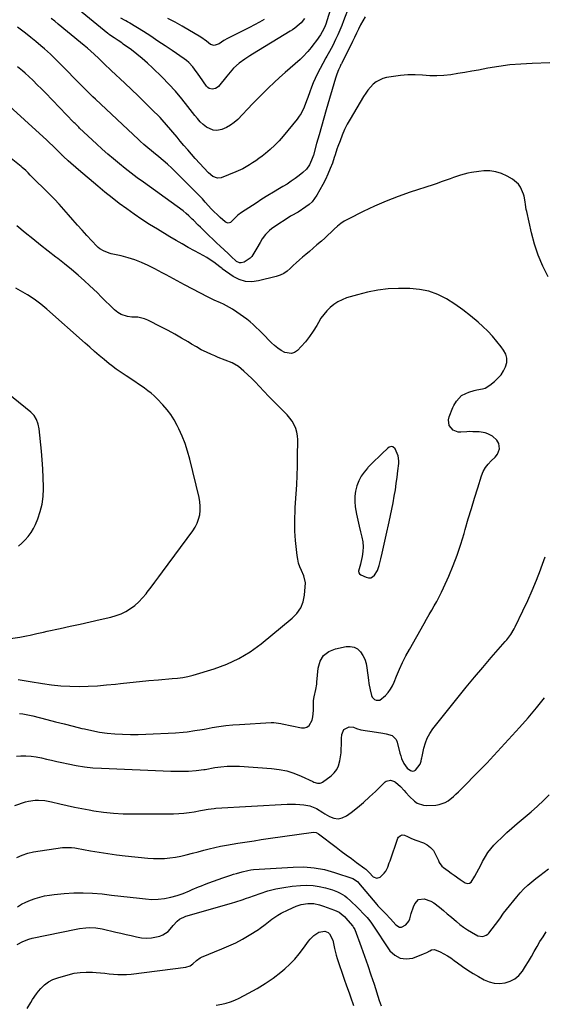
# Model space of a CAD drawing. Units: inches. Extents: x 1905553 to 1910897, y 432505 to 437874.
# Drawn here: x 1908673 to 1909014, y 433057 to 433697 of the extents above; entities that cross this region are included whole.
import ezdxf

# ---------------------------------------------------------------- set-up
doc = ezdxf.new("R2010")
doc.units = ezdxf.units.IN
doc.header["$MEASUREMENT"] = 0
for name, color, linetype in [('1', 7, 'Continuous'), ('7', 7, 'Continuous'), ('8', 7, 'Continuous')]:
    doc.layers.add(name, color=color, linetype=linetype)

msp = doc.modelspace()

# ---------------------------------------------------------------- linework, layer by layer
at = {"layer": '1', "color": 18}
msp.add_polyline3d([(1908909.64, 433354.11, 1798), (1908910.53, 433357.98, 1798), (1908911.41, 433361.84, 1798), (1908913.39, 433370.57, 1798), (1908914.29, 433374.69, 1798), (1908915.14, 433378.82, 1798), (1908915.93, 433382.96, 1798), (1908916.67, 433387.11, 1798), (1908917.36, 433391.35, 1798), (1908917.97, 433395.44, 1798), (1908918.53, 433399.54, 1798), (1908919.04, 433403.65, 1798), (1908919.58, 433408.32, 1798), (1908919.64, 433410.08, 1798), (1908919.12, 433413.5, 1798), (1908917.26, 433417.94, 1798), (1908915.76, 433419.23, 1798), (1908914.82, 433419.39, 1798), (1908913.38, 433418.96, 1798), (1908912.56, 433418.37, 1798), (1908908.67, 433414.74, 1798), (1908906.36, 433412.55, 1798), (1908904.07, 433410.34, 1798), (1908901.82, 433408.1, 1798), (1908899.58, 433405.84, 1798), (1908899.24, 433405.48, 1798), (1908897.06, 433402.89, 1798), (1908895.14, 433400.15, 1798), (1908893.63, 433397.16, 1798), (1908892.39, 433394.01, 1798), (1908891.54, 433390.52, 1798), (1908891.05, 433387.14, 1798), (1908891.04, 433383.72, 1798), (1908891.34, 433380.28, 1798), (1908892.15, 433375.51, 1798), (1908892.9, 433371.64, 1798), (1908893.77, 433367.79, 1798), (1908894.72, 433363.96, 1798), (1908895.61, 433360.59, 1798), (1908896.19, 433357.47, 1798), (1908896.48, 433354.33, 1798), (1908896.31, 433351.19, 1798), (1908895.84, 433348.04, 1798), (1908894.97, 433344.16, 1798), (1908894.68, 433342.95, 1798), (1908893.43, 433338.39, 1798), (1908893.58, 433337.47, 1798), (1908894.12, 433336.71, 1798), (1908894.93, 433336.06, 1798), (1908898.35, 433334.48, 1798), (1908899.88, 433334.14, 1798), (1908901.32, 433334.19, 1798), (1908902.61, 433334.81, 1798), (1908903.81, 433335.81, 1798), (1908905.66, 433338.82, 1798), (1908906.83, 433342.15, 1798), (1908907.83, 433346.38, 1798), (1908908.74, 433350.24, 1798), (1908909.64, 433354.11, 1798)], dxfattribs=at)
at = {"layer": '7', "color": 18}
for points in [[(1908891.14, 433715.32, 1808), (1908883.77, 433696.15, 1808), (1908882.55, 433693.08, 1808), (1908881.29, 433690.04, 1808), (1908879.95, 433687.02, 1808), (1908878.56, 433684.03, 1808), (1908876.7, 433680.13, 1808), (1908875.67, 433678.1, 1808), (1908874.53, 433676.12, 1808), (1908872.83, 433673.15, 1808), (1908872.29, 433672.14, 1808), (1908866.67, 433661.34, 1808), (1908865.3, 433658.57, 1808), (1908864.01, 433655.76, 1808), (1908862.84, 433652.9, 1808), (1908861.74, 433650.01, 1808), (1908860.43, 433646.3, 1808), (1908859.66, 433644.18, 1808), (1908858.08, 433639.95, 1808), (1908856.16, 433635.92, 1808), (1908854.95, 433634.05, 1808), (1908853.61, 433632.25, 1808), (1908844.43, 433621.04, 1808), (1908841.81, 433618.05, 1808), (1908839.07, 433615.19, 1808), (1908836.14, 433612.52, 1808), (1908833.09, 433609.98, 1808), (1908830.75, 433608.16, 1808), (1908828.75, 433606.65, 1808), (1908826.73, 433605.19, 1808), (1908824.66, 433603.78, 1808), (1908822.56, 433602.41, 1808), (1908818.23, 433599.95, 1808), (1908813.68, 433597.9, 1808), (1908804.13, 433594.12, 1808), (1908801.9, 433593.77, 1808), (1908798.71, 433595.01, 1808), (1908795.97, 433597.34, 1808), (1908787.42, 433606.71, 1808), (1908784.93, 433609.49, 1808), (1908782.46, 433612.28, 1808), (1908780.03, 433615.11, 1808), (1908777.62, 433617.96, 1808), (1908775.55, 433620.44, 1808), (1908772.85, 433623.69, 1808), (1908771.51, 433625.32, 1808), (1908768.8, 433628.56, 1808), (1908765.96, 433631.69, 1808), (1908764.49, 433633.21, 1808), (1908758.97, 433638.77, 1808), (1908754.69, 433643.02, 1808), (1908750.39, 433647.25, 1808), (1908746.04, 433651.42, 1808), (1908741.66, 433655.57, 1808), (1908732.86, 433663.81, 1808), (1908731.7, 433664.91, 1808), (1908729.38, 433667.11, 1808), (1908725.91, 433670.42, 1808), (1908724.75, 433671.51, 1808), (1908721.67, 433674.36, 1808), (1908719.53, 433676.31, 1808), (1908717.37, 433678.24, 1808), (1908715.17, 433680.12, 1808), (1908712.95, 433681.97, 1808), (1908698.45, 433693.86, 1808), (1908696.11, 433695.78, 1808), (1908693.76, 433697.7, 1808)], [(1908897.76, 433698.79, 1806), (1908896.22, 433696.19, 1806), (1908894.8, 433693.51, 1806), (1908893.47, 433690.77, 1806), (1908892.14, 433688.04, 1806), (1908890.8, 433685.31, 1806), (1908889.46, 433682.58, 1806), (1908882.51, 433668.51, 1806), (1908882.36, 433668.21, 1806), (1908882.04, 433667.62, 1806), (1908881.4, 433666.44, 1806), (1908880.35, 433664.15, 1806), (1908879.26, 433661.53, 1806), (1908878.37, 433658.82, 1806), (1908872.45, 433638.24, 1806), (1908870.89, 433632.8, 1806), (1908869.33, 433627.35, 1806), (1908867.78, 433621.9, 1806), (1908866.24, 433616.45, 1806), (1908864.08, 433608.83, 1806), (1908862.97, 433605.62, 1806), (1908861.51, 433602.55, 1806), (1908859.62, 433599.77, 1806), (1908857.2, 433597.44, 1806), (1908854.85, 433595.58, 1806), (1908852.29, 433593.65, 1806), (1908849.69, 433591.79, 1806), (1908847.01, 433590.04, 1806), (1908844.29, 433588.37, 1806), (1908842.11, 433587.09, 1806), (1908838.27, 433584.8, 1806), (1908834.45, 433582.48, 1806), (1908830.67, 433580.1, 1806), (1908826.9, 433577.7, 1806), (1908817.48, 433571.58, 1806), (1908815.07, 433569.74, 1806), (1908812.97, 433567.56, 1806), (1908810.23, 433565.06, 1806), (1908808.79, 433564.7, 1806), (1908807.45, 433565.01, 1806), (1908806.83, 433565.41, 1806), (1908803.56, 433568.3, 1806), (1908801.57, 433570.13, 1806), (1908799.64, 433572, 1806), (1908797.77, 433573.95, 1806), (1908795.96, 433575.95, 1806), (1908793.92, 433578.24, 1806), (1908792.01, 433580.32, 1806), (1908790.06, 433582.36, 1806), (1908788.09, 433584.38, 1806), (1908774.92, 433597.61, 1806), (1908772.2, 433600.25, 1806), (1908769.44, 433602.84, 1806), (1908766.59, 433605.33, 1806), (1908763.69, 433607.77, 1806), (1908760.33, 433610.51, 1806), (1908759.07, 433611.53, 1806), (1908756.56, 433613.59, 1806), (1908754.07, 433615.66, 1806), (1908751.64, 433617.8, 1806), (1908750.44, 433618.9, 1806), (1908722.56, 433645.11, 1806), (1908720.9, 433646.69, 1806), (1908717.63, 433649.91, 1806), (1908716.02, 433651.54, 1806), (1908697.07, 433670.73, 1806), (1908695.21, 433672.57, 1806), (1908693.33, 433674.38, 1806), (1908691.4, 433676.15, 1806), (1908689.45, 433677.89, 1806), (1908687.12, 433679.93, 1806), (1908683.87, 433682.67, 1806), (1908680.56, 433685.34, 1806), (1908677.14, 433688.09, 1806), (1908674.57, 433690.1, 1806), (1908671.99, 433692.07, 1806)], [(1908858.39, 433697.66, 1812), (1908856.17, 433694.88, 1812), (1908854.89, 433693.62, 1812), (1908852.09, 433691.35, 1812), (1908850.61, 433690.32, 1812), (1908849.1, 433689.33, 1812), (1908824.6, 433674.32, 1812), (1908822.89, 433673.25, 1812), (1908819.5, 433671.07, 1812), (1908815.91, 433668.57, 1812), (1908812.29, 433665.22, 1812), (1908809.03, 433661.48, 1812), (1908807.97, 433660.21, 1812), (1908802.41, 433653.47, 1812), (1908801.57, 433652.7, 1812), (1908800.64, 433652.11, 1812), (1908798.46, 433651.66, 1812), (1908796.32, 433652.22, 1812), (1908795.45, 433652.86, 1812), (1908794.67, 433653.69, 1812), (1908790.38, 433659.9, 1812), (1908789.27, 433661.48, 1812), (1908786.98, 433664.6, 1812), (1908785.8, 433666.14, 1812), (1908783.22, 433668.97, 1812), (1908781.76, 433670.22, 1812), (1908780.23, 433671.38, 1812), (1908772.49, 433676.71, 1812), (1908767.84, 433679.87, 1812), (1908763.17, 433682.98, 1812), (1908758.46, 433686.04, 1812), (1908753.72, 433689.06, 1812), (1908744.96, 433694.56, 1812), (1908744.58, 433694.8, 1812), (1908743.42, 433695.45, 1812), (1908742.23, 433696.08, 1812), (1908741.84, 433696.29, 1812), (1908738.95, 433697.85, 1812)], [(1908832.17, 433696.95, 1814), (1908829.03, 433695.23, 1814), (1908825.89, 433693.53, 1814), (1908822.72, 433691.86, 1814), (1908819.54, 433690.23, 1814), (1908808.33, 433684.54, 1814), (1908805.97, 433683.24, 1814), (1908802.98, 433681.21, 1814), (1908799.76, 433680.11, 1814), (1908797.35, 433680.72, 1814), (1908794.62, 433682.89, 1814), (1908791, 433685.39, 1814), (1908778.9, 433692.6, 1814), (1908774.3, 433695.21, 1814), (1908769.64, 433697.7, 1814)], [(1909017.79, 433668.82, 1804), (1909006.18, 433668.44, 1804), (1908998.95, 433668.03, 1804), (1908991.74, 433667.4, 1804), (1908984.57, 433666.44, 1804), (1908977.43, 433665.25, 1804), (1908971.45, 433664.11, 1804), (1908966.96, 433663.29, 1804), (1908962.46, 433662.51, 1804), (1908957.95, 433661.78, 1804), (1908953.44, 433661.1, 1804), (1908948.91, 433660.6, 1804), (1908944.38, 433660.33, 1804), (1908939.84, 433660.38, 1804), (1908934.92, 433660.67, 1804), (1908930.19, 433660.93, 1804), (1908925.47, 433660.95, 1804), (1908920.76, 433660.6, 1804), (1908916.06, 433660, 1804), (1908911.55, 433659.25, 1804), (1908909.16, 433658.62, 1804), (1908904.85, 433656.43, 1804), (1908902.93, 433654.87, 1804), (1908901.2, 433653.04, 1804), (1908899.57, 433651.12, 1804), (1908898.09, 433649.08, 1804), (1908896.72, 433646.96, 1804), (1908888.02, 433632.29, 1804), (1908886.13, 433628.88, 1804), (1908884.38, 433625.41, 1804), (1908882.83, 433621.83, 1804), (1908881.41, 433618.2, 1804), (1908880.06, 433614.4, 1804), (1908879.44, 433612.61, 1804), (1908878.24, 433609.02, 1804), (1908877.66, 433607.22, 1804), (1908876.45, 433603.64, 1804), (1908875.05, 433600.13, 1804), (1908873.47, 433596.46, 1804), (1908871.9, 433592.99, 1804), (1908870.15, 433589.62, 1804), (1908866.3, 433582.79, 1804), (1908864.85, 433580.59, 1804), (1908863.23, 433578.56, 1804), (1908861.34, 433576.78, 1804), (1908859.27, 433575.15, 1804), (1908854.27, 433571.76, 1804), (1908853.02, 433570.99, 1804), (1908851.03, 433570.04, 1804), (1908849.74, 433569.34, 1804), (1908849.11, 433568.96, 1804), (1908838.34, 433561.98, 1804), (1908836.89, 433560.95, 1804), (1908835.52, 433559.83, 1804), (1908833.07, 433557.26, 1804), (1908830.93, 433554.4, 1804), (1908829.53, 433552, 1804), (1908827.48, 433548.37, 1804), (1908826.75, 433547.19, 1804), (1908824.07, 433543.01, 1804), (1908823.07, 433541.77, 1804), (1908819.16, 433539.21, 1804), (1908817.24, 433538.76, 1804), (1908816.14, 433538.79, 1804), (1908814.09, 433539.7, 1804), (1908810.49, 433543.09, 1804), (1908809.32, 433544.28, 1804), (1908808.72, 433544.86, 1804), (1908803.51, 433549.67, 1804), (1908801.12, 433551.9, 1804), (1908798.74, 433554.14, 1804), (1908796.38, 433556.4, 1804), (1908794.03, 433558.68, 1804), (1908790.7, 433561.94, 1804), (1908789.38, 433563.27, 1804), (1908786.15, 433566.64, 1804), (1908785.47, 433567.28, 1804), (1908783.26, 433569.32, 1804), (1908781.44, 433570.94, 1804), (1908779.58, 433572.51, 1804), (1908775.72, 433575.46, 1804), (1908753.68, 433591.25, 1804), (1908749.72, 433594.15, 1804), (1908745.8, 433597.09, 1804), (1908741.93, 433600.11, 1804), (1908738.1, 433603.19, 1804), (1908734.34, 433606.33, 1804), (1908730.61, 433609.52, 1804), (1908726.95, 433612.79, 1804), (1908723.33, 433616.1, 1804), (1908712.27, 433626.43, 1804), (1908711.77, 433626.9, 1804), (1908709.31, 433629.32, 1804), (1908708.83, 433629.81, 1804), (1908708.35, 433630.3, 1804), (1908690.13, 433649.19, 1804), (1908687.47, 433651.91, 1804), (1908684.77, 433654.59, 1804), (1908682.03, 433657.23, 1804), (1908679.27, 433659.83, 1804), (1908676.85, 433662.07, 1804), (1908675.24, 433663.5, 1804), (1908671.93, 433666.26, 1804)], [(1909016.51, 433529.79, 1802), (1909013.12, 433536.67, 1802), (1909010.14, 433543.7, 1802), (1909007.74, 433550.96, 1802), (1909005.75, 433558.36, 1802), (1909002.65, 433572.12, 1802), (1909002.38, 433573.4, 1802), (1909001.91, 433576.63, 1802), (1909001.71, 433578.52, 1802), (1909000.96, 433582.24, 1802), (1909000.57, 433583.44, 1802), (1908998.62, 433588.03, 1802), (1908997.27, 433590.02, 1802), (1908993.54, 433593.12, 1802), (1908989.92, 433595.18, 1802), (1908986.31, 433596.82, 1802), (1908982.61, 433598, 1802), (1908978.76, 433598.5, 1802), (1908974.8, 433598.54, 1802), (1908971.58, 433598.28, 1802), (1908966.78, 433597.63, 1802), (1908964.42, 433597.1, 1802), (1908959.76, 433595.73, 1802), (1908955.15, 433594.2, 1802), (1908952.85, 433593.4, 1802), (1908949.65, 433592.27, 1802), (1908947.05, 433591.36, 1802), (1908944.45, 433590.48, 1802), (1908941.83, 433589.61, 1802), (1908926.9, 433584.71, 1802), (1908919.1, 433581.96, 1802), (1908911.41, 433578.98, 1802), (1908903.85, 433575.67, 1802), (1908896.38, 433572.13, 1802), (1908886.64, 433567.25, 1802), (1908884.19, 433565.87, 1802), (1908881.86, 433564.35, 1802), (1908879.68, 433562.6, 1802), (1908877.62, 433560.7, 1802), (1908875.61, 433558.71, 1802), (1908873.57, 433556.76, 1802), (1908871.48, 433554.86, 1802), (1908869.37, 433552.99, 1802), (1908866.39, 433550.42, 1802), (1908863.97, 433548.35, 1802), (1908861.53, 433546.28, 1802), (1908859.1, 433544.21, 1802), (1908857.04, 433542.47, 1802), (1908854.99, 433540.7, 1802), (1908852.98, 433538.89, 1802), (1908851.01, 433537.04, 1802), (1908849.08, 433535.15, 1802), (1908847.05, 433533.42, 1802), (1908844.89, 433531.95, 1802), (1908842.52, 433530.84, 1802), (1908840.01, 433529.98, 1802), (1908828.56, 433527.06, 1802), (1908824.22, 433526.54, 1802), (1908820, 433526.75, 1802), (1908815.98, 433528.02, 1802), (1908812.08, 433530.02, 1802), (1908804.93, 433534.96, 1802), (1908804.54, 433535.26, 1802), (1908803.6, 433536.1, 1802), (1908803.4, 433536.25, 1802), (1908799.36, 433539.17, 1802), (1908797.1, 433540.73, 1802), (1908794.81, 433542.22, 1802), (1908792.45, 433543.62, 1802), (1908790.06, 433544.96, 1802), (1908786.84, 433546.67, 1802), (1908782.83, 433548.85, 1802), (1908778.84, 433551.07, 1802), (1908774.89, 433553.35, 1802), (1908770.96, 433555.68, 1802), (1908762.76, 433560.64, 1802), (1908757.69, 433563.8, 1802), (1908752.67, 433567.03, 1802), (1908747.74, 433570.4, 1802), (1908742.86, 433573.84, 1802), (1908738.06, 433577.4, 1802), (1908733.32, 433581.03, 1802), (1908728.66, 433584.77, 1802), (1908724.06, 433588.58, 1802), (1908711.45, 433599.25, 1802), (1908709.78, 433600.68, 1802), (1908706.49, 433603.59, 1802), (1908704.86, 433605.08, 1802), (1908701.8, 433607.91, 1802), (1908700.98, 433608.71, 1802), (1908700.82, 433608.88, 1802), (1908700.66, 433609.04, 1802), (1908696.93, 433612.82, 1802), (1908694.89, 433614.86, 1802), (1908692.82, 433616.87, 1802), (1908690.72, 433618.85, 1802), (1908688.59, 433620.8, 1802), (1908664.26, 433642.75, 1802)], [(1908672.35, 433268.04, 1798), (1908674.97, 433267.64, 1798), (1908677.58, 433267.22, 1798), (1908680.2, 433266.79, 1798), (1908688.22, 433265.46, 1798), (1908694.11, 433264.63, 1798), (1908700.02, 433264.02, 1798), (1908705.95, 433263.7, 1798), (1908711.9, 433263.6, 1798), (1908717.85, 433263.74, 1798), (1908723.8, 433264.01, 1798), (1908729.74, 433264.48, 1798), (1908735.66, 433265.08, 1798), (1908738.81, 433265.44, 1798), (1908744.98, 433266.13, 1798), (1908751.16, 433266.78, 1798), (1908757.34, 433267.36, 1798), (1908763.53, 433267.9, 1798), (1908772.48, 433268.64, 1798), (1908775.9, 433268.99, 1798), (1908779.3, 433269.45, 1798), (1908782.67, 433270.09, 1798), (1908785.99, 433270.96, 1798), (1908799.6, 433275.01, 1798), (1908807.8, 433278, 1798), (1908815.68, 433281.6, 1798), (1908823.07, 433286.11, 1798), (1908830.14, 433291.22, 1798), (1908850.4, 433307.85, 1798), (1908853.45, 433311.04, 1798), (1908855.89, 433314.55, 1798), (1908857.43, 433318.55, 1798), (1908858.36, 433322.86, 1798), (1908859.08, 433330.83, 1798), (1908858.01, 433335.45, 1798), (1908856.32, 433338.97, 1798), (1908855.34, 433341.3, 1798), (1908854.52, 433343.69, 1798), (1908853.96, 433346.14, 1798), (1908853.56, 433348.64, 1798), (1908852.52, 433358.31, 1798), (1908852.26, 433361.36, 1798), (1908852.07, 433364.41, 1798), (1908852, 433367.47, 1798), (1908852.01, 433370.53, 1798), (1908852.1, 433373.59, 1798), (1908852.22, 433376.65, 1798), (1908852.37, 433379.7, 1798), (1908852.55, 433382.76, 1798), (1908852.93, 433388.64, 1798), (1908853.27, 433394.64, 1798), (1908853.55, 433400.65, 1798), (1908853.74, 433406.65, 1798), (1908853.87, 433412.66, 1798), (1908854.02, 433423.72, 1798), (1908853.86, 433426.29, 1798), (1908853.44, 433428.81, 1798), (1908852.64, 433431.23, 1798), (1908851.59, 433433.58, 1798), (1908850.24, 433435.82, 1798), (1908848.77, 433437.96, 1798), (1908847.11, 433439.96, 1798), (1908845.33, 433441.87, 1798), (1908843.38, 433443.77, 1798), (1908840.54, 433446.58, 1798), (1908837.74, 433449.41, 1798), (1908834.97, 433452.28, 1798), (1908832.23, 433455.18, 1798), (1908828.99, 433458.65, 1798), (1908826.57, 433461.18, 1798), (1908824.1, 433463.66, 1798), (1908821.57, 433466.08, 1798), (1908819, 433468.45, 1798), (1908815.53, 433471.37, 1798), (1908811.4, 433473.82, 1798), (1908806.87, 433475.59, 1798), (1908802.31, 433477.37, 1798), (1908800.06, 433478.31, 1798), (1908797.88, 433479.26, 1798), (1908794.58, 433480.77, 1798), (1908791.33, 433482.38, 1798), (1908788.15, 433484.13, 1798), (1908785.03, 433485.97, 1798), (1908782.74, 433487.39, 1798), (1908778.48, 433489.96, 1798), (1908774.17, 433492.45, 1798), (1908769.8, 433494.82, 1798), (1908765.38, 433497.12, 1798), (1908756.52, 433501.57, 1798), (1908754.46, 433502.43, 1798), (1908750.16, 433503.46, 1798), (1908746.24, 433503.62, 1798), (1908743.44, 433503.87, 1798), (1908739.37, 433505.14, 1798), (1908737.05, 433506.5, 1798), (1908734.97, 433508.25, 1798), (1908732.99, 433510.12, 1798), (1908732.02, 433511.09, 1798), (1908728.9, 433514.23, 1798), (1908726.36, 433516.76, 1798), (1908723.81, 433519.26, 1798), (1908721.21, 433521.73, 1798), (1908718.6, 433524.17, 1798), (1908715.48, 433527.05, 1798), (1908711.24, 433530.84, 1798), (1908706.92, 433534.56, 1798), (1908702.51, 433538.15, 1798), (1908698.02, 433541.66, 1798), (1908696.9, 433542.5, 1798), (1908691.83, 433546.4, 1798), (1908686.79, 433550.34, 1798), (1908681.8, 433554.35, 1798), (1908676.84, 433558.39, 1798), (1908671.44, 433562.86, 1798)], [(1908655.23, 433293.03, 1796), (1908673.41, 433295.59, 1796), (1908677.88, 433296.34, 1796), (1908680.09, 433296.81, 1796), (1908684.5, 433297.88, 1796), (1908688.92, 433298.91, 1796), (1908691.13, 433299.4, 1796), (1908699.67, 433301.21, 1796), (1908706.16, 433302.61, 1796), (1908712.64, 433304.03, 1796), (1908719.11, 433305.48, 1796), (1908725.58, 433306.95, 1796), (1908732.59, 433308.56, 1796), (1908735.95, 433309.54, 1796), (1908739.22, 433310.75, 1796), (1908742.33, 433312.32, 1796), (1908745.34, 433314.13, 1796), (1908748.14, 433316.24, 1796), (1908750.79, 433318.52, 1796), (1908753.19, 433321.06, 1796), (1908755.44, 433323.76, 1796), (1908756.17, 433324.75, 1796), (1908758.66, 433328.08, 1796), (1908761.15, 433331.4, 1796), (1908763.63, 433334.74, 1796), (1908766.1, 433338.07, 1796), (1908785.81, 433364.61, 1796), (1908787.35, 433367.02, 1796), (1908788.64, 433369.54, 1796), (1908789.57, 433372.21, 1796), (1908790.26, 433374.98, 1796), (1908790.58, 433377.83, 1796), (1908790.66, 433380.67, 1796), (1908790.39, 433383.5, 1796), (1908789.88, 433386.33, 1796), (1908783.77, 433411.29, 1796), (1908782.36, 433416.36, 1796), (1908780.73, 433421.35, 1796), (1908778.79, 433426.23, 1796), (1908776.65, 433431.03, 1796), (1908775.61, 433433.17, 1796), (1908773.66, 433436.74, 1796), (1908771.51, 433440.17, 1796), (1908769.05, 433443.38, 1796), (1908766.38, 433446.45, 1796), (1908762.57, 433450.44, 1796), (1908760.68, 433452.31, 1796), (1908758.68, 433454.07, 1796), (1908756.6, 433455.73, 1796), (1908754.44, 433457.28, 1796), (1908744.22, 433464.26, 1796), (1908742.6, 433465.36, 1796), (1908739.33, 433467.52, 1796), (1908736.05, 433469.68, 1796), (1908732.91, 433472, 1796), (1908731.39, 433473.23, 1796), (1908728.14, 433475.98, 1796), (1908725.02, 433478.63, 1796), (1908721.93, 433481.29, 1796), (1908718.85, 433483.98, 1796), (1908715.78, 433486.69, 1796), (1908691.07, 433508.66, 1796), (1908687.03, 433512.01, 1796), (1908682.85, 433515.17, 1796), (1908678.47, 433518.02, 1796), (1908673.94, 433520.69, 1796), (1908670.81, 433522.39, 1796)], [(1908672.51, 433354.67, 1794), (1908674.76, 433356.7, 1794), (1908676.95, 433358.81, 1794), (1908678.94, 433361.08, 1794), (1908680.73, 433363.48, 1794), (1908682.23, 433366.07, 1794), (1908683.54, 433368.79, 1794), (1908685.06, 433372.46, 1794), (1908686.67, 433377.18, 1794), (1908687.89, 433381.97, 1794), (1908688.52, 433386.87, 1794), (1908688.76, 433391.85, 1794), (1908688.74, 433393.36, 1794), (1908688.58, 433399.15, 1794), (1908688.33, 433404.93, 1794), (1908687.92, 433410.71, 1794), (1908687.42, 433416.48, 1794), (1908685.98, 433430.86, 1794), (1908685.4, 433433.96, 1794), (1908684.33, 433436.93, 1794), (1908682.71, 433439.61, 1794), (1908680.53, 433441.84, 1794), (1908654.03, 433463.21, 1794)], [(1908671.36, 433218.25, 1802), (1908674.04, 433218.38, 1802), (1908677.42, 433218.39, 1802), (1908680.78, 433218.22, 1802), (1908684.12, 433217.77, 1802), (1908687.44, 433217.14, 1802), (1908690.75, 433216.36, 1802), (1908694.05, 433215.6, 1802), (1908697.37, 433214.84, 1802), (1908700.68, 433214.08, 1802), (1908704.75, 433213.16, 1802), (1908710.12, 433212.1, 1802), (1908715.52, 433211.24, 1802), (1908720.95, 433210.68, 1802), (1908726.41, 433210.32, 1802), (1908771.54, 433208.56, 1802), (1908774.43, 433208.48, 1802), (1908777.32, 433208.46, 1802), (1908780.21, 433208.5, 1802), (1908783.1, 433208.58, 1802), (1908788.05, 433208.81, 1802), (1908793, 433209.5, 1802), (1908793.82, 433209.64, 1802), (1908800.12, 433210.76, 1802), (1908804.1, 433211.32, 1802), (1908808.09, 433211.68, 1802), (1908812.1, 433211.75, 1802), (1908816.11, 433211.62, 1802), (1908836.95, 433210.2, 1802), (1908841.9, 433209.58, 1802), (1908846.76, 433208.6, 1802), (1908851.48, 433207.09, 1802), (1908856.11, 433205.22, 1802), (1908863.67, 433201.66, 1802), (1908864.46, 433201.32, 1802), (1908866.89, 433200.59, 1802), (1908868.48, 433200.61, 1802), (1908869.22, 433200.87, 1802), (1908869.93, 433201.27, 1802), (1908875.56, 433205.46, 1802), (1908877.6, 433207.37, 1802), (1908879.28, 433209.5, 1802), (1908880.45, 433211.96, 1802), (1908881.36, 433215.13, 1802), (1908881.76, 433217.75, 1802), (1908882.06, 433220.37, 1802), (1908882.22, 433223, 1802), (1908882.27, 433225.65, 1802), (1908882.28, 433229.61, 1802), (1908882.55, 433232.25, 1802), (1908883.9, 433235.65, 1802), (1908887.4, 433237.27, 1802), (1908890.25, 433237.15, 1802), (1908892.05, 433236.27, 1802), (1908894.94, 433235.37, 1802), (1908905.11, 433233.88, 1802), (1908909.28, 433233.19, 1802), (1908911.35, 433232.79, 1802), (1908915.2, 433231.63, 1802), (1908917.78, 433229.14, 1802), (1908918.57, 433227.38, 1802), (1908920.36, 433220.26, 1802), (1908920.86, 433218.5, 1802), (1908921.45, 433216.78, 1802), (1908922.93, 433213.45, 1802), (1908924.94, 433210.52, 1802), (1908927.21, 433208.86, 1802), (1908928.41, 433208.57, 1802), (1908929.53, 433208.59, 1802), (1908930.53, 433209.1, 1802), (1908933.52, 433213.01, 1802), (1908934.18, 433215.06, 1802), (1908934.4, 433216.52, 1802), (1908934.53, 433217.24, 1802), (1908934.68, 433217.96, 1802), (1908935.87, 433223.44, 1802), (1908936.84, 433226.8, 1802), (1908938.1, 433230.02, 1802), (1908939.79, 433233.03, 1802), (1908941.77, 433235.91, 1802), (1908958.08, 433256.48, 1802), (1908963.34, 433263.01, 1802), (1908968.67, 433269.49, 1802), (1908974.1, 433275.89, 1802), (1908979.59, 433282.24, 1802), (1908988.74, 433292.66, 1802), (1908989.68, 433293.77, 1802), (1908992.27, 433297.29, 1802), (1908994.49, 433301.06, 1802), (1908995.15, 433302.36, 1802), (1909000.22, 433312.76, 1802), (1909003.29, 433319.31, 1802), (1909006.23, 433325.93, 1802), (1909008.97, 433332.62, 1802), (1909011.58, 433339.37, 1802), (1909012, 433340.51, 1802), (1909014.74, 433347.87, 1802)], [(1908670.3, 433186.18, 1804), (1908677.03, 433188.47, 1804), (1908679.1, 433189.05, 1804), (1908683.32, 433189.66, 1804), (1908685.47, 433189.7, 1804), (1908689.78, 433189.31, 1804), (1908691.9, 433188.95, 1804), (1908694.02, 433188.5, 1804), (1908699.33, 433187.22, 1804), (1908704.11, 433186.12, 1804), (1908708.9, 433185.08, 1804), (1908713.71, 433184.15, 1804), (1908718.53, 433183.29, 1804), (1908721.53, 433182.78, 1804), (1908727.87, 433181.88, 1804), (1908734.23, 433181.2, 1804), (1908740.62, 433180.85, 1804), (1908747.03, 433180.71, 1804), (1908773.34, 433180.83, 1804), (1908776.69, 433180.94, 1804), (1908780.03, 433181.17, 1804), (1908783.36, 433181.58, 1804), (1908786.67, 433182.12, 1804), (1908790.79, 433182.9, 1804), (1908792.03, 433183.13, 1804), (1908795.79, 433183.79, 1804), (1908799.56, 433184.25, 1804), (1908800.83, 433184.35, 1804), (1908847.02, 433186.97, 1804), (1908849.77, 433187.05, 1804), (1908852.51, 433187.03, 1804), (1908855.25, 433186.85, 1804), (1908857.98, 433186.58, 1804), (1908861.82, 433185.98, 1804), (1908866.16, 433184.19, 1804), (1908870.23, 433181.67, 1804), (1908871.58, 433180.82, 1804), (1908874.53, 433178.96, 1804), (1908877.33, 433177.87, 1804), (1908880.1, 433177.47, 1804), (1908882.83, 433178.09, 1804), (1908885.53, 433179.4, 1804), (1908888.57, 433181.67, 1804), (1908892.69, 433184.89, 1804), (1908896.72, 433188.21, 1804), (1908900.62, 433191.69, 1804), (1908904.42, 433195.28, 1804), (1908910.73, 433201.49, 1804), (1908911.48, 433202.05, 1804), (1908914.1, 433202.69, 1804), (1908916.77, 433201.77, 1804), (1908917.55, 433201.22, 1804), (1908920.6, 433198.5, 1804), (1908923.02, 433196, 1804), (1908924.16, 433194.67, 1804), (1908926.47, 433192.06, 1804), (1908929.79, 433188.93, 1804), (1908931.59, 433187.68, 1804), (1908935.58, 433186.28, 1804), (1908937.77, 433186.13, 1804), (1908943.6, 433186.43, 1804), (1908945.75, 433186.74, 1804), (1908949.75, 433188.17, 1804), (1908951.6, 433189.29, 1804), (1908955.06, 433192.05, 1804), (1908956.7, 433193.54, 1804), (1908958.3, 433195.07, 1804), (1908973.49, 433210.36, 1804), (1908976.98, 433213.84, 1804), (1908979.01, 433215.99, 1804), (1908997.97, 433236.89, 1804), (1909003.54, 433243.18, 1804), (1909009, 433249.55, 1804), (1909014.3, 433256.06, 1804)], [(1908671.6, 433152.33, 1806), (1908675.06, 433153.94, 1806), (1908678.66, 433155.16, 1806), (1908682.39, 433155.95, 1806), (1908701.17, 433158.79, 1806), (1908702.32, 433158.93, 1806), (1908706.92, 433158.88, 1806), (1908709.21, 433158.59, 1806), (1908710.35, 433158.4, 1806), (1908719.28, 433156.74, 1806), (1908724.9, 433155.77, 1806), (1908730.53, 433154.89, 1806), (1908736.18, 433154.15, 1806), (1908741.84, 433153.49, 1806), (1908756.68, 433151.95, 1806), (1908760.25, 433151.71, 1806), (1908763.83, 433151.62, 1806), (1908767.41, 433151.77, 1806), (1908770.98, 433152.09, 1806), (1908774.54, 433152.61, 1806), (1908778.07, 433153.25, 1806), (1908781.57, 433154.05, 1806), (1908785.57, 433155.11, 1806), (1908789.2, 433156.12, 1806), (1908792.85, 433157.1, 1806), (1908796.51, 433158, 1806), (1908800.19, 433158.87, 1806), (1908803.87, 433159.66, 1806), (1908807.57, 433160.4, 1806), (1908811.29, 433161.07, 1806), (1908815.01, 433161.69, 1806), (1908816.59, 433161.93, 1806), (1908821.11, 433162.62, 1806), (1908825.63, 433163.3, 1806), (1908830.16, 433163.97, 1806), (1908834.68, 433164.63, 1806), (1908864.13, 433168.85, 1806), (1908865.92, 433168.64, 1806), (1908867.54, 433167.73, 1806), (1908878.95, 433159.03, 1806), (1908882.22, 433156.54, 1806), (1908885.5, 433154.07, 1806), (1908888.8, 433151.62, 1806), (1908892.1, 433149.18, 1806), (1908897.44, 433145.25, 1806), (1908898.07, 433144.77, 1806), (1908900.35, 433142.55, 1806), (1908903.03, 433139.8, 1806), (1908905.22, 433138.85, 1806), (1908907.46, 433139.65, 1806), (1908910.18, 433142.11, 1806), (1908911.25, 433143.57, 1806), (1908912.4, 433146.09, 1806), (1908913.43, 433148.8, 1806), (1908913.91, 433150.17, 1806), (1908919.02, 433164.83, 1806), (1908919.37, 433165.51, 1806), (1908920.39, 433166.53, 1806), (1908921.81, 433167.04, 1806), (1908923.28, 433166.94, 1806), (1908925.22, 433166.04, 1806), (1908927.91, 433164.75, 1806), (1908930.67, 433163.64, 1806), (1908935.56, 433161.84, 1806), (1908938.07, 433160.55, 1806), (1908940.27, 433158.93, 1806), (1908942.02, 433156.83, 1806), (1908943.46, 433154.41, 1806), (1908945.27, 433150.32, 1806), (1908945.89, 433149.05, 1806), (1908947.53, 433146.77, 1806), (1908948.59, 433145.85, 1806), (1908951.56, 433143.7, 1806), (1908953.52, 433142.29, 1806), (1908955.48, 433140.89, 1806), (1908959.41, 433138.11, 1806), (1908962.78, 433135.85, 1806), (1908964.11, 433135.52, 1806), (1908965.48, 433135.7, 1806), (1908966.57, 433136.42, 1806), (1908968.94, 433140.31, 1806), (1908970.26, 433142.63, 1806), (1908971.54, 433144.97, 1806), (1908972.77, 433147.33, 1806), (1908973.98, 433149.71, 1806), (1908975.81, 433153.1, 1806), (1908977.45, 433155.66, 1806), (1908979.32, 433158.05, 1806), (1908981.35, 433160.32, 1806), (1908983.31, 433162.32, 1806), (1908986.49, 433165.46, 1806), (1908989.73, 433168.54, 1806), (1908993.06, 433171.52, 1806), (1908996.45, 433174.44, 1806), (1909005.67, 433182.14, 1806), (1909009.66, 433185.67, 1806), (1909013.52, 433189.32, 1806), (1909017.16, 433193.19, 1806)], [(1908671.85, 433120.4, 1808), (1908674.62, 433121.98, 1808), (1908677.45, 433123.42, 1808), (1908680.37, 433124.66, 1808), (1908683.36, 433125.77, 1808), (1908686.42, 433126.67, 1808), (1908689.5, 433127.43, 1808), (1908692.63, 433127.97, 1808), (1908695.79, 433128.38, 1808), (1908702.31, 433129, 1808), (1908708.45, 433129.38, 1808), (1908714.58, 433129.5, 1808), (1908720.7, 433129.23, 1808), (1908726.82, 433128.69, 1808), (1908726.92, 433128.68, 1808), (1908732.99, 433127.96, 1808), (1908739.06, 433127.25, 1808), (1908745.14, 433126.54, 1808), (1908751.22, 433125.85, 1808), (1908754.97, 433125.42, 1808), (1908759.15, 433125.18, 1808), (1908763.31, 433125.26, 1808), (1908767.44, 433125.8, 1808), (1908771.54, 433126.66, 1808), (1908775.6, 433127.75, 1808), (1908779.64, 433129.04, 1808), (1908783.55, 433130.68, 1808), (1908785.48, 433131.58, 1808), (1908789.39, 433133.27, 1808), (1908791.36, 433134.06, 1808), (1908793.31, 433134.82, 1808), (1908796.28, 433135.96, 1808), (1908799.25, 433137.06, 1808), (1908802.25, 433138.11, 1808), (1908805.26, 433139.13, 1808), (1908810.47, 433140.84, 1808), (1908812.29, 433141.44, 1808), (1908814.12, 433142.02, 1808), (1908817.79, 433143.13, 1808), (1908821.51, 433144.01, 1808), (1908823.4, 433144.28, 1808), (1908825.31, 433144.47, 1808), (1908851.04, 433146.18, 1808), (1908857.86, 433146.23, 1808), (1908864.62, 433145.75, 1808), (1908871.27, 433144.48, 1808), (1908877.86, 433142.68, 1808), (1908889.82, 433138.64, 1808), (1908892.68, 433136.73, 1808), (1908893.46, 433135.87, 1808), (1908905.23, 433121.78, 1808), (1908905.98, 433120.94, 1808), (1908908.43, 433118.59, 1808), (1908911.01, 433116.04, 1808), (1908914.22, 433112.53, 1808), (1908917.6, 433108.53, 1808), (1908920.04, 433107.11, 1808), (1908921.4, 433107.15, 1808), (1908924.15, 433108.52, 1808), (1908926.1, 433111, 1808), (1908926.72, 433112.52, 1808), (1908927.68, 433115.96, 1808), (1908929.13, 433120.23, 1808), (1908929.96, 433122.33, 1808), (1908932.45, 433125.04, 1808), (1908936.11, 433125.52, 1808), (1908940.49, 433123.98, 1808), (1908942.44, 433122.84, 1808), (1908945.93, 433120.11, 1808), (1908948.52, 433117.92, 1808), (1908951.11, 433115.73, 1808), (1908953.71, 433113.54, 1808), (1908956.98, 433110.77, 1808), (1908959.32, 433108.9, 1808), (1908961.71, 433107.11, 1808), (1908964.19, 433105.43, 1808), (1908966.73, 433103.84, 1808), (1908970.87, 433101.52, 1808), (1908974.27, 433101.09, 1808), (1908976.42, 433101.82, 1808), (1908977.32, 433102.49, 1808), (1908978.14, 433103.3, 1808), (1908982.48, 433108.84, 1808), (1908985.13, 433112.44, 1808), (1908987.67, 433116.11, 1808), (1908989.48, 433118.48, 1808), (1908996.23, 433126.89, 1808), (1908998.46, 433129.49, 1808), (1909000.79, 433131.97, 1808), (1909003.29, 433134.29, 1808), (1909005.89, 433136.5, 1808), (1909008.58, 433138.63, 1808), (1909011.29, 433140.73, 1808), (1909014, 433142.83, 1808), (1909016.73, 433144.9, 1808)], [(1908678.24, 433054.35, 1812), (1908680.59, 433058.14, 1812), (1908681.72, 433060.08, 1812), (1908684.24, 433063.76, 1812), (1908685.64, 433065.51, 1812), (1908687.13, 433067.25, 1812), (1908689.5, 433069.57, 1812), (1908692.08, 433071.57, 1812), (1908694.97, 433073.09, 1812), (1908698.06, 433074.28, 1812), (1908704.79, 433076.21, 1812), (1908708.69, 433077.11, 1812), (1908712.61, 433077.72, 1812), (1908716.58, 433077.91, 1812), (1908720.58, 433077.81, 1812), (1908722.92, 433077.63, 1812), (1908725.77, 433077.39, 1812), (1908728.62, 433077.14, 1812), (1908731.46, 433076.86, 1812), (1908734.31, 433076.56, 1812), (1908737.15, 433076.34, 1812), (1908739.99, 433076.26, 1812), (1908742.83, 433076.38, 1812), (1908745.67, 433076.63, 1812), (1908781.27, 433081.01, 1812), (1908784.17, 433082.01, 1812), (1908785.9, 433083.27, 1812), (1908788.12, 433085.34, 1812), (1908790.5, 433087.12, 1812), (1908791.41, 433087.56, 1812), (1908804.7, 433092.92, 1812), (1908809.25, 433094.89, 1812), (1908813.72, 433097.01, 1812), (1908818.08, 433099.35, 1812), (1908822.36, 433101.85, 1812), (1908828.47, 433105.62, 1812), (1908829.62, 433106.37, 1812), (1908832.84, 433108.91, 1812), (1908836.02, 433111.52, 1812), (1908837.13, 433112.32, 1812), (1908841.09, 433114.97, 1812), (1908843.23, 433116.25, 1812), (1908847.72, 433118.43, 1812), (1908852.93, 433120.65, 1812), (1908856.22, 433121.77, 1812), (1908860.55, 433122.52, 1812), (1908864.39, 433122.48, 1812), (1908868.17, 433121.63, 1812), (1908869.4, 433121.25, 1812), (1908870.63, 433120.84, 1812), (1908877.93, 433118.22, 1812), (1908880.87, 433116.76, 1812), (1908883.47, 433114.73, 1812), (1908884.25, 433113.95, 1812), (1908884.99, 433113.13, 1812), (1908889.64, 433107.72, 1812), (1908890.21, 433106.98, 1812), (1908890.96, 433105.59, 1812), (1908895.17, 433094.22, 1812), (1908897.35, 433088.22, 1812), (1908899.47, 433082.21, 1812), (1908901.51, 433076.16, 1812), (1908903.49, 433070.1, 1812), (1908906.89, 433059.46, 1812), (1908908.2, 433055.92, 1812)], [(1908801.04, 433056.4, 1814), (1908804.54, 433057.1, 1814), (1908807.44, 433057.81, 1814), (1908810.3, 433058.67, 1814), (1908813.07, 433059.76, 1814), (1908815.8, 433060.99, 1814), (1908822.05, 433064.14, 1814), (1908827.53, 433067.15, 1814), (1908832.86, 433070.39, 1814), (1908837.95, 433074.01, 1814), (1908842.87, 433077.86, 1814), (1908845.52, 433080.08, 1814), (1908848.87, 433083.13, 1814), (1908852.05, 433086.34, 1814), (1908854.96, 433089.79, 1814), (1908857.69, 433093.4, 1814), (1908860.89, 433098, 1814), (1908861.96, 433099.37, 1814), (1908864.39, 433101.79, 1814), (1908867.55, 433103.91, 1814), (1908871.62, 433104.4, 1814), (1908873.73, 433103.59, 1814), (1908874.57, 433102.86, 1814), (1908876.72, 433098.67, 1814), (1908876.99, 433097.5, 1814), (1908877.8, 433093.25, 1814), (1908878.92, 433088.9, 1814), (1908879.59, 433086.75, 1814), (1908881.15, 433082.18, 1814), (1908882.66, 433077.76, 1814), (1908884.19, 433073.35, 1814), (1908885.72, 433068.94, 1814), (1908887.27, 433064.53, 1814), (1908888.21, 433061.86, 1814), (1908890.24, 433056.13, 1814)]]:
    msp.add_polyline3d(points, dxfattribs=at)
at = {"layer": '8', "color": 18}
for points in [[(1908875.84, 433705.88, 1810), (1908872.11, 433693.88, 1810), (1908871.37, 433691.83, 1810), (1908869.92, 433688.89, 1810), (1908868.78, 433687.03, 1810), (1908866.1, 433683.28, 1810), (1908863.8, 433680.25, 1810), (1908862.63, 433678.75, 1810), (1908860.47, 433676.15, 1810), (1908857.18, 433672.69, 1810), (1908855.43, 433671.06, 1810), (1908845.72, 433662.5, 1810), (1908842.11, 433659.25, 1810), (1908838.55, 433655.96, 1810), (1908835.05, 433652.59, 1810), (1908831.6, 433649.18, 1810), (1908828.19, 433645.73, 1810), (1908824.8, 433642.26, 1810), (1908821.42, 433638.78, 1810), (1908818.06, 433635.28, 1810), (1908814.96, 433632.03, 1810), (1908812.69, 433629.98, 1810), (1908810.25, 433628.18, 1810), (1908807.58, 433626.75, 1810), (1908804.75, 433625.57, 1810), (1908801.49, 433624.9, 1810), (1908799.08, 433624.96, 1810), (1908794.58, 433626.96, 1810), (1908792.53, 433628.7, 1810), (1908790.57, 433630.54, 1810), (1908788.77, 433632.53, 1810), (1908787.06, 433634.62, 1810), (1908782.66, 433640.46, 1810), (1908778.72, 433645.45, 1810), (1908774.63, 433650.31, 1810), (1908770.33, 433654.98, 1810), (1908765.89, 433659.52, 1810), (1908759.72, 433665.53, 1810), (1908756.4, 433668.63, 1810), (1908753.01, 433671.62, 1810), (1908749.48, 433674.47, 1810), (1908745.87, 433677.21, 1810), (1908740.67, 433681, 1810), (1908739.59, 433681.77, 1810), (1908737.41, 433683.25, 1810), (1908734.67, 433685.02, 1810), (1908731.77, 433687.03, 1810), (1908731.21, 433687.47, 1810), (1908730.66, 433687.9, 1810), (1908706.72, 433707.34, 1810)], [(1908673.25, 433245.86, 1800), (1908675.42, 433245.63, 1800), (1908679.73, 433244.9, 1800), (1908681.86, 433244.41, 1800), (1908690.96, 433242.04, 1800), (1908696.65, 433240.58, 1800), (1908702.33, 433239.13, 1800), (1908708.03, 433237.71, 1800), (1908713.73, 433236.31, 1800), (1908715.34, 433235.91, 1800), (1908720.25, 433234.84, 1800), (1908725.19, 433233.92, 1800), (1908730.17, 433233.25, 1800), (1908735.17, 433232.74, 1800), (1908740.2, 433232.44, 1800), (1908745.22, 433232.27, 1800), (1908750.25, 433232.29, 1800), (1908755.28, 433232.44, 1800), (1908774.65, 433233.39, 1800), (1908779.63, 433233.77, 1800), (1908782.11, 433234.07, 1800), (1908787.04, 433234.83, 1800), (1908791.97, 433235.66, 1800), (1908794.44, 433236.08, 1800), (1908798.36, 433236.77, 1800), (1908802.8, 433237.47, 1800), (1908807.24, 433238.07, 1800), (1908811.71, 433238.52, 1800), (1908816.18, 433238.88, 1800), (1908836.67, 433240.17, 1800), (1908838.48, 433240.18, 1800), (1908842.94, 433239.45, 1800), (1908843.83, 433239.26, 1800), (1908856.37, 433236.58, 1800), (1908858.27, 433236.59, 1800), (1908859.95, 433237.03, 1800), (1908861.31, 433238.12, 1800), (1908863.23, 433241.64, 1800), (1908863.81, 433243.7, 1800), (1908864.23, 433247.96, 1800), (1908864.16, 433252.83, 1800), (1908864.21, 433254.45, 1800), (1908864.55, 433256.86, 1800), (1908865.79, 433261.65, 1800), (1908866.29, 433265.02, 1800), (1908866.42, 433266.39, 1800), (1908867.25, 433275.44, 1800), (1908868.6, 433279.88, 1800), (1908870.78, 433283.58, 1800), (1908874.19, 433286.17, 1800), (1908878.44, 433288.03, 1800), (1908885.44, 433289.52, 1800), (1908888.09, 433289.6, 1800), (1908890.54, 433289.15, 1800), (1908892.69, 433287.9, 1800), (1908894.65, 433286.11, 1800), (1908896.2, 433283.71, 1800), (1908897.46, 433281.2, 1800), (1908898.31, 433278.52, 1800), (1908898.88, 433275.73, 1800), (1908899.87, 433267.62, 1800), (1908900.16, 433265.54, 1800), (1908900.96, 433261.41, 1800), (1908901.91, 433257.71, 1800), (1908902.38, 433256.66, 1800), (1908903.9, 433255.11, 1800), (1908904.95, 433254.62, 1800), (1908907.17, 433254.6, 1800), (1908910.98, 433257.68, 1800), (1908912.67, 433259.64, 1800), (1908914.2, 433261.71, 1800), (1908915.47, 433263.94, 1800), (1908916.57, 433266.28, 1800), (1908918.2, 433270.32, 1800), (1908920.08, 433274.73, 1800), (1908922.06, 433279.08, 1800), (1908924.21, 433283.35, 1800), (1908926.48, 433287.57, 1800), (1908935.97, 433304.48, 1800), (1908937.61, 433307.36, 1800), (1908939.27, 433310.24, 1800), (1908940.95, 433313.1, 1800), (1908942.64, 433315.95, 1800), (1908944.3, 433318.82, 1800), (1908945.88, 433321.73, 1800), (1908947.34, 433324.7, 1800), (1908948.73, 433327.71, 1800), (1908952.01, 433335.2, 1800), (1908954.84, 433342.03, 1800), (1908957.49, 433348.93, 1800), (1908959.85, 433355.94, 1800), (1908962.03, 433363, 1800), (1908962.76, 433365.56, 1800), (1908964.74, 433372.36, 1800), (1908966.75, 433379.15, 1800), (1908968.81, 433385.92, 1800), (1908970.91, 433392.68, 1800), (1908973.36, 433400.46, 1800), (1908974.46, 433403.19, 1800), (1908975.83, 433405.76, 1800), (1908977.58, 433408.07, 1800), (1908979.59, 433410.23, 1800), (1908982.15, 433412.57, 1800), (1908983.75, 433414.45, 1800), (1908985.06, 433417.86, 1800), (1908984.53, 433421.35, 1800), (1908983.31, 433423.67, 1800), (1908980.54, 433426.2, 1800), (1908977.5, 433427.69, 1800), (1908975.64, 433428.34, 1800), (1908971.73, 433428.94, 1800), (1908967.68, 433429.09, 1800), (1908965.73, 433429.11, 1800), (1908963.79, 433429.07, 1800), (1908959.92, 433428.72, 1800), (1908958.11, 433428.77, 1800), (1908954.94, 433430.02, 1800), (1908952.41, 433433.18, 1800), (1908951.86, 433436.77, 1800), (1908952.28, 433438.67, 1800), (1908954.74, 433444.71, 1800), (1908955.42, 433446.19, 1800), (1908957.05, 433448.99, 1800), (1908960.3, 433452.51, 1800), (1908963.1, 433454.01, 1800), (1908964.97, 433454.7, 1800), (1908968.5, 433455.8, 1800), (1908970.3, 433456.19, 1800), (1908973.9, 433456.9, 1800), (1908975.61, 433457.48, 1800), (1908978.71, 433459.33, 1800), (1908981.73, 433461.72, 1800), (1908983.98, 433463.8, 1800), (1908985.98, 433466.07, 1800), (1908987.61, 433468.61, 1800), (1908988.99, 433471.34, 1800), (1908989.65, 433474.15, 1800), (1908989.75, 433476.89, 1800), (1908989.01, 433479.54, 1800), (1908987.7, 433482.11, 1800), (1908986.11, 433484.29, 1800), (1908983.37, 433487.8, 1800), (1908980.5, 433491.18, 1800), (1908977.42, 433494.37, 1800), (1908974.19, 433497.44, 1800), (1908971.08, 433500.22, 1800), (1908966.19, 433504.35, 1800), (1908961.15, 433508.3, 1800), (1908955.91, 433511.96, 1800), (1908950.53, 433515.43, 1800), (1908944.89, 433518.24, 1800), (1908939.07, 433520.4, 1800), (1908932.98, 433521.58, 1800), (1908926.71, 433522.1, 1800), (1908919.41, 433522.11, 1800), (1908912.64, 433521.82, 1800), (1908905.93, 433521.12, 1800), (1908899.31, 433519.83, 1800), (1908892.74, 433518.13, 1800), (1908885.72, 433515.98, 1800), (1908882.82, 433514.87, 1800), (1908880.06, 433513.52, 1800), (1908877.5, 433511.82, 1800), (1908875.08, 433509.88, 1800), (1908872.88, 433507.65, 1800), (1908870.84, 433505.3, 1800), (1908869.04, 433502.77, 1800), (1908867.4, 433500.12, 1800), (1908866.28, 433498.11, 1800), (1908864.06, 433494.45, 1800), (1908861.67, 433490.92, 1800), (1908859.02, 433487.58, 1800), (1908856.2, 433484.37, 1800), (1908853.9, 433481.94, 1800), (1908851.95, 433480.6, 1800), (1908849.91, 433479.82, 1800), (1908845.46, 433480.53, 1800), (1908843.16, 433481.86, 1800), (1908840.96, 433483.34, 1800), (1908838.92, 433485.02, 1800), (1908836.97, 433486.83, 1800), (1908830.85, 433493.12, 1800), (1908828.95, 433495.02, 1800), (1908827.01, 433496.87, 1800), (1908825.01, 433498.67, 1800), (1908822.98, 433500.42, 1800), (1908820.88, 433502.11, 1800), (1908818.76, 433503.74, 1800), (1908816.57, 433505.3, 1800), (1908814.35, 433506.81, 1800), (1908811.5, 433508.66, 1800), (1908809.62, 433509.82, 1800), (1908805.72, 433511.86, 1800), (1908803.7, 433512.76, 1800), (1908799.65, 433514.54, 1800), (1908795.69, 433516.49, 1800), (1908780.38, 433524.5, 1800), (1908777.96, 433525.79, 1800), (1908775.56, 433527.09, 1800), (1908773.17, 433528.41, 1800), (1908770.78, 433529.76, 1800), (1908768.4, 433531.09, 1800), (1908766, 433532.4, 1800), (1908763.57, 433533.66, 1800), (1908761.13, 433534.89, 1800), (1908756.74, 433537.05, 1800), (1908752.49, 433538.96, 1800), (1908748.17, 433540.67, 1800), (1908743.74, 433542.08, 1800), (1908739.24, 433543.28, 1800), (1908732.74, 433544.77, 1800), (1908731.45, 433545.12, 1800), (1908727.71, 433546.56, 1800), (1908725.44, 433547.94, 1800), (1908724.42, 433548.79, 1800), (1908723.46, 433549.71, 1800), (1908716.96, 433556.67, 1800), (1908713.91, 433559.99, 1800), (1908710.89, 433563.33, 1800), (1908707.92, 433566.71, 1800), (1908704.99, 433570.12, 1800), (1908702.03, 433573.52, 1800), (1908699.02, 433576.86, 1800), (1908695.93, 433580.13, 1800), (1908692.78, 433583.35, 1800), (1908680.24, 433595.89, 1800), (1908678.79, 433597.32, 1800), (1908677.33, 433598.74, 1800), (1908675.06, 433600.77, 1800), (1908674.27, 433601.41, 1800), (1908658.88, 433613.49, 1800)], [(1908671.62, 433095.81, 1810), (1908675.36, 433097.89, 1810), (1908679.37, 433099.37, 1810), (1908681.45, 433099.9, 1810), (1908710.13, 433105.86, 1810), (1908712.21, 433106.23, 1810), (1908716.4, 433106.71, 1810), (1908718.51, 433106.82, 1810), (1908722.72, 433106.65, 1810), (1908726.88, 433105.96, 1810), (1908735.8, 433103.92, 1810), (1908739.12, 433103.15, 1810), (1908742.44, 433102.37, 1810), (1908745.76, 433101.58, 1810), (1908749.27, 433100.72, 1810), (1908752.48, 433100.18, 1810), (1908755.7, 433099.95, 1810), (1908758.92, 433100.19, 1810), (1908762.14, 433100.74, 1810), (1908764.37, 433101.3, 1810), (1908766.34, 433102.02, 1810), (1908769.72, 433104.28, 1810), (1908771.14, 433105.83, 1810), (1908772.98, 433108.26, 1810), (1908775.63, 433111.02, 1810), (1908777.2, 433112.28, 1810), (1908781.24, 433114.22, 1810), (1908810.84, 433122.65, 1810), (1908813.69, 433123.5, 1810), (1908817.94, 433124.88, 1810), (1908820.75, 433125.85, 1810), (1908822.15, 433126.35, 1810), (1908829.45, 433128.99, 1810), (1908834.55, 433130.62, 1810), (1908839.7, 433131.98, 1810), (1908844.95, 433132.95, 1810), (1908850.25, 433133.66, 1810), (1908855.68, 433134.17, 1810), (1908859.8, 433134.32, 1810), (1908863.89, 433134.16, 1810), (1908867.93, 433133.54, 1810), (1908871.94, 433132.61, 1810), (1908876.51, 433131.26, 1810), (1908879.83, 433130.04, 1810), (1908881.41, 433129.26, 1810), (1908884.43, 433127.42, 1810), (1908885.86, 433126.38, 1810), (1908888.51, 433124.04, 1810), (1908892.6, 433120.02, 1810), (1908893.68, 433118.94, 1810), (1908896.89, 433115.65, 1810), (1908898.96, 433113.4, 1810), (1908900.68, 433111.22, 1810), (1908901.76, 433109.71, 1810), (1908902.28, 433108.95, 1810), (1908913.84, 433091.8, 1810), (1908916.95, 433088.82, 1810), (1908920.4, 433086.86, 1810), (1908924.34, 433086.45, 1810), (1908928.6, 433087.05, 1810), (1908935.67, 433089.69, 1810), (1908937.79, 433090.63, 1810), (1908939.77, 433091.82, 1810), (1908940.75, 433092.29, 1810), (1908942.77, 433092.48, 1810), (1908946.56, 433090.97, 1810), (1908948.94, 433089.8, 1810), (1908951.26, 433088.52, 1810), (1908953.48, 433087.08, 1810), (1908955.63, 433085.53, 1810), (1908957.82, 433083.83, 1810), (1908961.07, 433081.43, 1810), (1908964.39, 433079.14, 1810), (1908967.82, 433077.01, 1810), (1908971.32, 433074.98, 1810), (1908975, 433072.97, 1810), (1908978.27, 433071.62, 1810), (1908981.6, 433070.74, 1810), (1908985.05, 433070.58, 1810), (1908988.57, 433070.9, 1810), (1908991.89, 433072, 1810), (1908994.92, 433073.54, 1810), (1908997.49, 433075.76, 1810), (1908999.84, 433078.54, 1810), (1909001.85, 433081.67, 1810), (1909003.81, 433084.83, 1810), (1909005.69, 433088.05, 1810), (1909007.51, 433091.29, 1810), (1909009.36, 433094.55, 1810), (1909011.26, 433097.76, 1810), (1909013.27, 433100.9, 1810), (1909015.35, 433103.99, 1810)]]:
    msp.add_polyline3d(points, dxfattribs=at)

doc.saveas('drawing.dxf')
